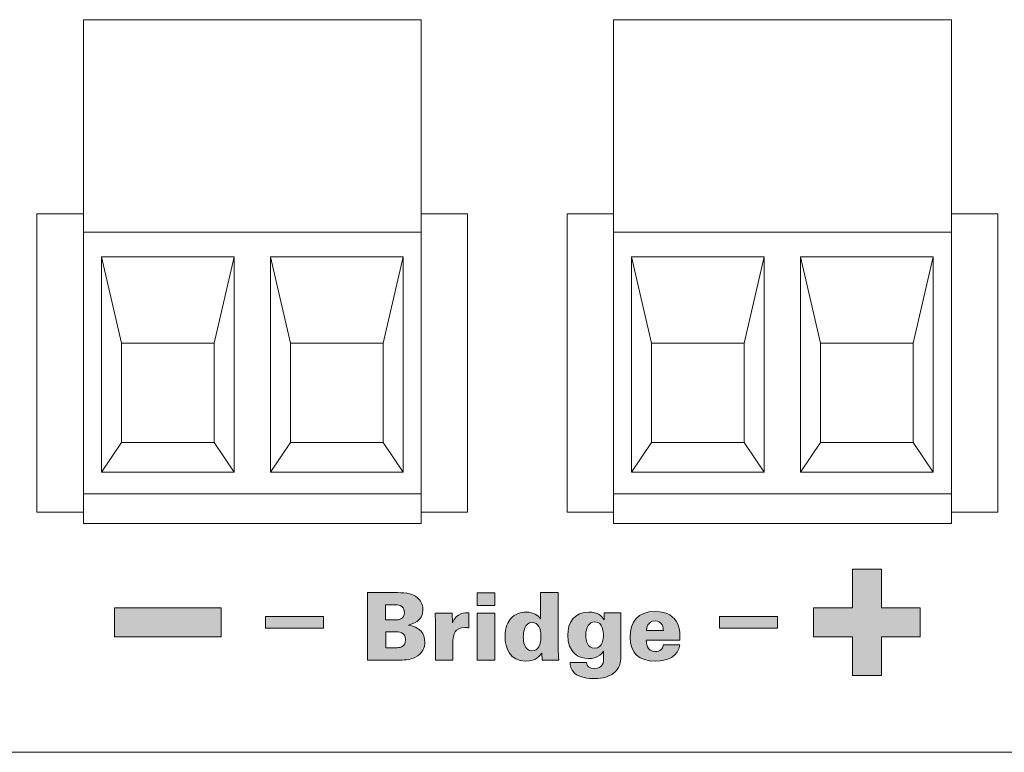
# Model space of a CAD drawing. Units: millimetres. Extents: x 0 to 482, y -75 to 44.
# Drawn here: x 140 to 170, y -75 to -53 of the extents above; entities that cross this region are included whole.
import ezdxf

# ---------------------------------------------------------------- set-up
doc = ezdxf.new("R2010")
doc.units = ezdxf.units.MM
doc.layers.add('DPA73-Back', color=7, linetype='Continuous', lineweight=15)

# ---------------------------------------------------------------- blocks, each defined once
blk = doc.blocks.new('DPA73-Back')
at = {"layer": 'DPA73-Back', "linetype": 'Continuous', "true_color": 0xbbbaba}
h = blk.add_hatch(color=9, dxfattribs=at)
h.dxf.hatch_style = 1
h.paths.add_polyline_path([(141.112, 2.313), (141.112, 3.481), (139.943, 3.481), (139.943, 4.358), (141.112, 4.358), (141.112, 5.526), (141.989, 5.526), (141.989, 4.358), (143.156, 4.358), (143.156, 3.481), (141.989, 3.481), (141.989, 2.313)])
h = blk.add_hatch(color=9, dxfattribs=at)
h.dxf.hatch_style = 1
edge = h.paths.add_edge_path()
edge.add_line((126.474, 2.783), (126.474, 4.819))
edge.add_line((126.474, 4.819), (127.29, 4.819))
edge.add_spline(control_points=[(127.29, 4.819), (127.546, 4.819), (127.809, 4.819), (127.995, 4.653)], knot_values=[0, 0, 0, 0, 1, 1, 1, 1], degree=3, periodic=0)
edge.add_spline(control_points=[(127.995, 4.653), (128.06, 4.594), (128.15, 4.483), (128.15, 4.303)], knot_values=[0, 0, 0, 0, 1, 1, 1, 1], degree=3, periodic=0)
edge.add_spline(control_points=[(128.15, 4.303), (128.15, 3.942), (127.817, 3.866), (127.716, 3.84)], knot_values=[0, 0, 0, 0, 1, 1, 1, 1], degree=3, periodic=0)
edge.add_line((127.716, 3.84), (127.716, 3.835))
edge.add_spline(control_points=[(127.716, 3.835), (127.843, 3.812), (128.207, 3.747), (128.207, 3.33)], knot_values=[0, 0, 0, 0, 1, 1, 1, 1], degree=3, periodic=0)
edge.add_spline(control_points=[(128.207, 3.33), (128.207, 3.172), (128.147, 2.985), (127.924, 2.867)], knot_values=[0, 0, 0, 0, 1, 1, 1, 1], degree=3, periodic=0)
edge.add_spline(control_points=[(127.924, 2.867), (127.763, 2.783), (127.558, 2.783), (127.374, 2.783)], knot_values=[0, 0, 0, 0, 1, 1, 1, 1], degree=3, periodic=0)
edge.add_line((127.374, 2.783), (126.474, 2.783))
edge = h.paths.add_edge_path(flags=16)
edge.add_line((127.022, 4.449), (127.022, 3.998))
edge.add_line((127.022, 3.998), (127.287, 3.998))
edge.add_spline(control_points=[(127.287, 3.998), (127.377, 3.998), (127.437, 3.998), (127.484, 4.023)], knot_values=[0, 0, 0, 0, 1, 1, 1, 1], degree=3, periodic=0)
edge.add_spline(control_points=[(127.484, 4.023), (127.549, 4.06), (127.591, 4.134), (127.591, 4.221)], knot_values=[0, 0, 0, 0, 1, 1, 1, 1], degree=3, periodic=0)
edge.add_spline(control_points=[(127.591, 4.221), (127.591, 4.283), (127.569, 4.356), (127.512, 4.401)], knot_values=[0, 0, 0, 0, 1, 1, 1, 1], degree=3, periodic=0)
edge.add_spline(control_points=[(127.512, 4.401), (127.451, 4.449), (127.388, 4.449), (127.329, 4.449)], knot_values=[0, 0, 0, 0, 1, 1, 1, 1], degree=3, periodic=0)
edge.add_line((127.329, 4.449), (127.022, 4.449))
edge = h.paths.add_edge_path(flags=16)
edge.add_line((127.025, 3.637), (127.025, 3.155))
edge.add_line((127.025, 3.155), (127.338, 3.155))
edge.add_spline(control_points=[(127.338, 3.155), (127.403, 3.155), (127.628, 3.155), (127.628, 3.392)], knot_values=[0, 0, 0, 0, 1, 1, 1, 1], degree=3, periodic=0)
edge.add_spline(control_points=[(127.628, 3.392), (127.628, 3.637), (127.397, 3.637), (127.321, 3.637)], knot_values=[0, 0, 0, 0, 1, 1, 1, 1], degree=3, periodic=0)
edge.add_line((127.321, 3.637), (127.025, 3.637))
h = blk.add_hatch(color=9, dxfattribs=at)
h.dxf.hatch_style = 1
h.paths.add_polyline_path([(130.324, 4.435), (129.782, 4.435), (129.782, 4.813), (130.324, 4.813)])
h = blk.add_hatch(color=9, dxfattribs=at)
h.dxf.hatch_style = 1
edge = h.paths.add_edge_path()
edge.add_line((131.703, 4.819), (132.233, 4.819))
edge.add_line((132.233, 4.819), (132.233, 3.135))
edge.add_spline(control_points=[(132.233, 3.135), (132.233, 3.017), (132.239, 2.901), (132.248, 2.783)], knot_values=[0, 0, 0, 0, 1, 1, 1, 1], degree=3, periodic=0)
edge.add_line((132.248, 2.783), (131.746, 2.783))
edge.add_line((131.746, 2.783), (131.734, 2.991))
edge.add_spline(control_points=[(131.734, 2.991), (131.678, 2.91), (131.568, 2.749), (131.255, 2.749)], knot_values=[0, 0, 0, 0, 1, 1, 1, 1], degree=3, periodic=0)
edge.add_spline(control_points=[(131.255, 2.749), (130.767, 2.749), (130.629, 3.144), (130.629, 3.49)], knot_values=[0, 0, 0, 0, 1, 1, 1, 1], degree=3, periodic=0)
edge.add_spline(control_points=[(130.629, 3.49), (130.629, 3.792), (130.711, 3.933), (130.806, 4.038)], knot_values=[0, 0, 0, 0, 1, 1, 1, 1], degree=3, periodic=0)
edge.add_spline(control_points=[(130.806, 4.038), (130.936, 4.176), (131.094, 4.229), (131.272, 4.229)], knot_values=[0, 0, 0, 0, 1, 1, 1, 1], degree=3, periodic=0)
edge.add_spline(control_points=[(131.272, 4.229), (131.509, 4.229), (131.61, 4.131), (131.703, 4.032)], knot_values=[0, 0, 0, 0, 1, 1, 1, 1], degree=3, periodic=0)
edge.add_line((131.703, 4.032), (131.703, 4.819))
edge = h.paths.add_edge_path(flags=16)
edge.add_spline(control_points=[(131.441, 3.062), (131.633, 3.062), (131.709, 3.253), (131.709, 3.496)], knot_values=[0, 0, 0, 0, 1, 1, 1, 1], degree=3, periodic=0)
edge.add_spline(control_points=[(131.709, 3.496), (131.709, 3.733), (131.633, 3.919), (131.447, 3.919)], knot_values=[0, 0, 0, 0, 1, 1, 1, 1], degree=3, periodic=0)
edge.add_spline(control_points=[(131.447, 3.919), (131.21, 3.919), (131.179, 3.62), (131.179, 3.488)], knot_values=[0, 0, 0, 0, 1, 1, 1, 1], degree=3, periodic=0)
edge.add_spline(control_points=[(131.179, 3.488), (131.179, 3.352), (131.207, 3.062), (131.441, 3.062)], knot_values=[0, 0, 0, 0, 1, 1, 1, 1], degree=3, periodic=0)
h = blk.add_hatch(color=9, dxfattribs=at)
h.dxf.hatch_style = 1
h.paths.add_polyline_path([(122.056, 4.358), (118.843, 4.358), (118.843, 3.481), (122.056, 3.481)])
h = blk.add_hatch(color=9, dxfattribs=at)
h.dxf.hatch_style = 1
edge = h.paths.add_edge_path()
edge.add_line((128.529, 2.783), (128.529, 3.896))
edge.add_line((128.529, 3.896), (128.515, 4.198))
edge.add_line((128.515, 4.198), (129.031, 4.198))
edge.add_line((129.031, 4.198), (129.039, 3.905))
edge.add_spline(control_points=[(129.039, 3.905), (129.161, 4.221), (129.417, 4.213), (129.539, 4.21)], knot_values=[0, 0, 0, 0, 1, 1, 1, 1], degree=3, periodic=0)
edge.add_line((129.539, 4.21), (129.539, 3.756))
edge.add_spline(control_points=[(129.539, 3.756), (129.476, 3.761), (129.462, 3.764), (129.426, 3.764)], knot_values=[0, 0, 0, 0, 1, 1, 1, 1], degree=3, periodic=0)
edge.add_spline(control_points=[(129.426, 3.764), (129.102, 3.764), (129.056, 3.536), (129.056, 3.383)], knot_values=[0, 0, 0, 0, 1, 1, 1, 1], degree=3, periodic=0)
edge.add_line((129.056, 3.383), (129.056, 2.783))
edge.add_line((129.056, 2.783), (128.529, 2.783))
h = blk.add_hatch(color=9, dxfattribs=at)
h.dxf.hatch_style = 1
h.paths.add_polyline_path([(130.318, 2.783), (129.788, 2.783), (129.788, 4.198), (130.318, 4.198)])
h = blk.add_hatch(color=9, dxfattribs=at)
h.dxf.hatch_style = 1
edge = h.paths.add_edge_path()
edge.add_line((133.623, 4.207), (134.122, 4.207))
edge.add_line((134.122, 4.207), (134.122, 2.887))
edge.add_spline(control_points=[(134.122, 2.887), (134.122, 2.718), (134.088, 2.518), (133.896, 2.382)], knot_values=[0, 0, 0, 0, 1, 1, 1, 1], degree=3, periodic=0)
edge.add_spline(control_points=[(133.896, 2.382), (133.775, 2.294), (133.603, 2.224), (133.312, 2.224)], knot_values=[0, 0, 0, 0, 1, 1, 1, 1], degree=3, periodic=0)
edge.add_spline(control_points=[(133.312, 2.224), (133.152, 2.224), (132.883, 2.247), (132.722, 2.391)], knot_values=[0, 0, 0, 0, 1, 1, 1, 1], degree=3, periodic=0)
edge.add_spline(control_points=[(132.722, 2.391), (132.599, 2.5), (132.596, 2.633), (132.593, 2.706)], knot_values=[0, 0, 0, 0, 1, 1, 1, 1], degree=3, periodic=0)
edge.add_line((132.593, 2.706), (133.092, 2.706))
edge.add_spline(control_points=[(133.092, 2.706), (133.095, 2.599), (133.171, 2.526), (133.324, 2.526)], knot_values=[0, 0, 0, 0, 1, 1, 1, 1], degree=3, periodic=0)
edge.add_spline(control_points=[(133.324, 2.526), (133.589, 2.526), (133.605, 2.718), (133.605, 2.87)], knot_values=[0, 0, 0, 0, 1, 1, 1, 1], degree=3, periodic=0)
edge.add_line((133.605, 2.87), (133.605, 3.056))
edge.add_spline(control_points=[(133.605, 3.056), (133.462, 2.842), (133.23, 2.828), (133.148, 2.828)], knot_values=[0, 0, 0, 0, 1, 1, 1, 1], degree=3, periodic=0)
edge.add_spline(control_points=[(133.148, 2.828), (132.849, 2.828), (132.52, 3.014), (132.52, 3.53)], knot_values=[0, 0, 0, 0, 1, 1, 1, 1], degree=3, periodic=0)
edge.add_spline(control_points=[(132.52, 3.53), (132.52, 3.914), (132.722, 4.232), (133.154, 4.232)], knot_values=[0, 0, 0, 0, 1, 1, 1, 1], degree=3, periodic=0)
edge.add_spline(control_points=[(133.154, 4.232), (133.428, 4.232), (133.552, 4.105), (133.623, 3.993)], knot_values=[0, 0, 0, 0, 1, 1, 1, 1], degree=3, periodic=0)
edge.add_line((133.623, 3.993), (133.623, 4.207))
edge = h.paths.add_edge_path(flags=16)
edge.add_spline(control_points=[(133.597, 3.541), (133.597, 3.615), (133.597, 3.936), (133.34, 3.936)], knot_values=[0, 0, 0, 0, 1, 1, 1, 1], degree=3, periodic=0)
edge.add_spline(control_points=[(133.34, 3.936), (133.163, 3.936), (133.067, 3.773), (133.067, 3.536)], knot_values=[0, 0, 0, 0, 1, 1, 1, 1], degree=3, periodic=0)
edge.add_spline(control_points=[(133.067, 3.536), (133.067, 3.386), (133.1, 3.141), (133.335, 3.141)], knot_values=[0, 0, 0, 0, 1, 1, 1, 1], degree=3, periodic=0)
edge.add_spline(control_points=[(133.335, 3.141), (133.589, 3.141), (133.597, 3.44), (133.597, 3.541)], knot_values=[0, 0, 0, 0, 1, 1, 1, 1], degree=3, periodic=0)
h = blk.add_hatch(color=9, dxfattribs=at)
h.dxf.hatch_style = 1
edge = h.paths.add_edge_path()
edge.add_line((135.908, 3.383), (134.893, 3.383))
edge.add_spline(control_points=[(134.893, 3.383), (134.893, 3.307), (134.893, 3.039), (135.164, 3.039)], knot_values=[0, 0, 0, 0, 1, 1, 1, 1], degree=3, periodic=0)
edge.add_spline(control_points=[(135.164, 3.039), (135.304, 3.039), (135.392, 3.112), (135.406, 3.245)], knot_values=[0, 0, 0, 0, 1, 1, 1, 1], degree=3, periodic=0)
edge.add_line((135.406, 3.245), (135.9, 3.245))
edge.add_spline(control_points=[(135.9, 3.245), (135.86, 2.89), (135.528, 2.752), (135.161, 2.752)], knot_values=[0, 0, 0, 0, 1, 1, 1, 1], degree=3, periodic=0)
edge.add_spline(control_points=[(135.161, 2.752), (134.667, 2.752), (134.402, 2.999), (134.402, 3.468)], knot_values=[0, 0, 0, 0, 1, 1, 1, 1], degree=3, periodic=0)
edge.add_spline(control_points=[(134.402, 3.468), (134.402, 3.942), (134.633, 4.249), (135.155, 4.249)], knot_values=[0, 0, 0, 0, 1, 1, 1, 1], degree=3, periodic=0)
edge.add_spline(control_points=[(135.155, 4.249), (135.55, 4.249), (135.733, 4.089), (135.829, 3.888)], knot_values=[0, 0, 0, 0, 1, 1, 1, 1], degree=3, periodic=0)
edge.add_spline(control_points=[(135.829, 3.888), (135.891, 3.767), (135.908, 3.631), (135.908, 3.383)], knot_values=[0, 0, 0, 0, 1, 1, 1, 1], degree=3, periodic=0)
edge = h.paths.add_edge_path(flags=16)
edge.add_line((134.898, 3.671), (135.409, 3.671))
edge.add_spline(control_points=[(135.409, 3.671), (135.403, 3.753), (135.386, 3.967), (135.155, 3.967)], knot_values=[0, 0, 0, 0, 1, 1, 1, 1], degree=3, periodic=0)
edge.add_spline(control_points=[(135.155, 3.967), (134.924, 3.967), (134.904, 3.739), (134.898, 3.671)], knot_values=[0, 0, 0, 0, 1, 1, 1, 1], degree=3, periodic=0)
h = blk.add_hatch(color=9, dxfattribs=at)
h.dxf.hatch_style = 1
h.paths.add_polyline_path([(125.146, 4.096), (123.399, 4.096), (123.399, 3.743), (125.146, 3.743)])
h = blk.add_hatch(color=9, dxfattribs=at)
h.dxf.hatch_style = 1
h.paths.add_polyline_path([(138.853, 4.096), (137.105, 4.096), (137.105, 3.743), (138.853, 3.743)])
at = {"layer": 'DPA73-Back', "color": 7}
for p, q in [((117.9, 22.111), (117.9, 6.91)), ((128.1, 22.111), (117.9, 22.111)), ((117.9, 22.111), (117.9, 22.111)), ((128.1, 6.91), (128.1, 22.111)), ((133.9, 22.111), (133.9, 6.91)), ((144.1, 22.111), (133.9, 22.111)), ((133.9, 22.111), (133.9, 22.111)), ((144.1, 6.91), (144.1, 22.111)), ((116.5, 16.25), (116.5, 7.25)), ((116.5, 16.25), (116.5, 16.25)), ((117.9, 16.25), (116.5, 16.25)), ((129.499, 16.25), (128.1, 16.25)), ((129.499, 7.25), (129.499, 16.25)), ((132.5, 16.25), (132.5, 7.25)), ((132.5, 16.25), (132.5, 16.25)), ((133.9, 16.25), (132.5, 16.25)), ((145.5, 16.25), (144.1, 16.25)), ((145.5, 7.25), (145.5, 16.25)), ((117.9, 15.703), (117.9, 7.796)), ((128.1, 15.703), (117.9, 15.703)), ((117.9, 15.703), (117.9, 15.703)), ((128.1, 7.796), (128.1, 15.703)), ((133.9, 15.703), (133.9, 7.796)), ((144.1, 15.703), (133.9, 15.703)), ((133.9, 15.703), (133.9, 15.703)), ((144.1, 7.796), (144.1, 15.703)), ((122.45, 14.951), (118.45, 14.951)), ((118.45, 14.951), (119.05, 12.349)), ((118.45, 8.452), (118.45, 14.951)), ((118.45, 14.951), (119.05, 12.349)), ((121.85, 12.349), (122.45, 14.951)), ((121.85, 12.349), (122.45, 14.951)), ((122.45, 14.951), (122.45, 8.452)), ((127.55, 14.951), (123.55, 14.951)), ((123.55, 14.951), (124.15, 12.349)), ((123.55, 8.452), (123.55, 14.951)), ((123.55, 14.951), (124.15, 12.349)), ((126.95, 12.349), (127.55, 14.951)), ((126.95, 12.349), (127.55, 14.951)), ((127.55, 14.951), (127.55, 8.452)), ((138.45, 14.951), (134.45, 14.951)), ((134.45, 14.951), (135.05, 12.349)), ((134.45, 8.452), (134.45, 14.951)), ((134.45, 14.951), (135.05, 12.349)), ((137.85, 12.349), (138.45, 14.951)), ((137.85, 12.349), (138.45, 14.951)), ((138.45, 14.951), (138.45, 8.452)), ((143.55, 14.951), (139.55, 14.951)), ((139.55, 14.951), (140.15, 12.349)), ((139.55, 8.452), (139.55, 14.951)), ((139.55, 14.951), (140.15, 12.349)), ((142.95, 12.349), (143.55, 14.951)), ((142.95, 12.349), (143.55, 14.951)), ((143.55, 14.951), (143.55, 8.452)), ((119.05, 12.349), (121.85, 12.349)), ((119.05, 12.349), (119.05, 9.349)), ((121.85, 9.349), (121.85, 12.349)), ((124.15, 12.349), (126.95, 12.349)), ((124.15, 12.349), (124.15, 9.349)), ((126.95, 9.349), (126.95, 12.349)), ((135.05, 12.349), (137.85, 12.349)), ((135.05, 12.349), (135.05, 9.349)), ((137.85, 9.349), (137.85, 12.349)), ((140.15, 12.349), (142.95, 12.349)), ((140.15, 12.349), (140.15, 9.349)), ((142.95, 9.349), (142.95, 12.349)), ((118.45, 8.452), (119.05, 9.349)), ((119.05, 9.349), (118.45, 8.452)), ((119.05, 9.349), (121.85, 9.349)), ((122.45, 8.452), (121.85, 9.349)), ((121.85, 9.349), (122.45, 8.452)), ((123.55, 8.452), (124.15, 9.349)), ((124.15, 9.349), (123.55, 8.452)), ((124.15, 9.349), (126.95, 9.349)), ((127.55, 8.452), (126.95, 9.349)), ((126.95, 9.349), (127.55, 8.452)), ((134.45, 8.452), (135.05, 9.349)), ((135.05, 9.349), (134.45, 8.452)), ((135.05, 9.349), (137.85, 9.349)), ((138.45, 8.452), (137.85, 9.349)), ((137.85, 9.349), (138.45, 8.452)), ((139.55, 8.452), (140.15, 9.349)), ((140.15, 9.349), (139.55, 8.452)), ((140.15, 9.349), (142.95, 9.349)), ((143.55, 8.452), (142.95, 9.349)), ((142.95, 9.349), (143.55, 8.452)), ((122.45, 8.452), (118.45, 8.452)), ((127.55, 8.452), (123.55, 8.452)), ((138.45, 8.452), (134.45, 8.452)), ((143.55, 8.452), (139.55, 8.452)), ((117.9, 7.796), (128.1, 7.796)), ((133.9, 7.796), (144.1, 7.796)), ((116.5, 7.25), (117.9, 7.25)), ((128.1, 7.25), (129.499, 7.25)), ((132.5, 7.25), (133.9, 7.25)), ((144.1, 7.25), (145.5, 7.25)), ((117.9, 6.91), (128.1, 6.91)), ((133.9, 6.91), (144.1, 6.91)), ((141.112, 4.358), (141.112, 5.526)), ((141.112, 5.526), (141.989, 5.526)), ((141.989, 5.526), (141.989, 4.358)), ((126.474, 2.783), (126.474, 4.819)), ((126.474, 4.819), (127.29, 4.819)), ((129.782, 4.435), (129.782, 4.813)), ((129.782, 4.813), (130.324, 4.813)), ((130.324, 4.813), (130.324, 4.435)), ((131.703, 4.032), (131.703, 4.819)), ((131.703, 4.819), (132.233, 4.819)), ((132.233, 4.819), (132.233, 3.135)), ((118.843, 4.358), (118.843, 3.481)), ((122.056, 4.358), (118.843, 4.358)), ((118.843, 4.358), (118.843, 4.358)), ((122.056, 3.481), (122.056, 4.358)), ((127.329, 4.449), (127.022, 4.449)), ((127.022, 4.449), (127.022, 3.998)), ((128.529, 3.896), (128.515, 4.198)), ((128.515, 4.198), (129.031, 4.198)), ((129.031, 4.198), (129.039, 3.905)), ((129.539, 4.21), (129.539, 3.756)), ((130.324, 4.435), (129.782, 4.435)), ((129.782, 4.435), (129.782, 4.435)), ((129.788, 4.198), (129.788, 4.198)), ((129.788, 2.783), (129.788, 4.198)), ((129.788, 4.198), (130.318, 4.198)), ((130.318, 4.198), (130.318, 2.783)), ((133.623, 3.993), (133.623, 4.207)), ((133.623, 4.207), (134.122, 4.207)), ((134.122, 4.207), (134.122, 2.887)), ((139.943, 3.481), (139.943, 4.358)), ((139.943, 4.358), (141.112, 4.358)), ((141.989, 4.358), (143.156, 4.358)), ((143.156, 4.358), (143.156, 3.481)), ((123.399, 4.096), (123.399, 3.743)), ((125.146, 4.096), (123.399, 4.096)), ((123.399, 4.096), (123.399, 4.096)), ((125.146, 3.743), (125.146, 4.096)), ((127.022, 3.998), (127.022, 3.998)), ((127.022, 3.998), (127.287, 3.998)), ((128.529, 2.783), (128.529, 3.896)), ((133.34, 3.936), (133.34, 3.936)), ((137.105, 4.096), (137.105, 3.743)), ((138.853, 4.096), (137.105, 4.096)), ((137.105, 4.096), (137.105, 4.096)), ((138.853, 3.743), (138.853, 4.096)), ((123.399, 3.743), (125.146, 3.743)), ((127.321, 3.637), (127.025, 3.637)), ((127.025, 3.637), (127.025, 3.155)), ((127.716, 3.84), (127.716, 3.835)), ((134.898, 3.671), (135.409, 3.671)), ((135.409, 3.671), (135.409, 3.671)), ((137.105, 3.743), (138.853, 3.743)), ((118.843, 3.481), (122.056, 3.481)), ((129.056, 3.383), (129.056, 2.783)), ((131.709, 3.496), (131.709, 3.496)), ((135.908, 3.383), (134.893, 3.383)), ((141.112, 3.481), (139.943, 3.481)), ((141.112, 2.313), (141.112, 3.481)), ((143.156, 3.481), (141.989, 3.481)), ((141.989, 3.481), (141.989, 2.313)), ((127.025, 3.155), (127.025, 3.155)), ((127.025, 3.155), (127.338, 3.155)), ((131.746, 2.783), (131.734, 2.991)), ((133.605, 2.87), (133.605, 3.056)), ((135.406, 3.245), (135.9, 3.245)), ((127.374, 2.783), (126.474, 2.783)), ((129.056, 2.783), (128.529, 2.783)), ((130.318, 2.783), (129.788, 2.783)), ((129.788, 2.783), (129.788, 2.783)), ((132.248, 2.783), (131.746, 2.783)), ((132.593, 2.706), (133.092, 2.706)), ((141.989, 2.313), (141.112, 2.313)), ((433, 0), (1, 0)), ((430.901, 0), (3.101, 0))]:
    blk.add_line(p, q, dxfattribs=at)
for points in [[(127.29, 4.819), (127.546, 4.819), (127.809, 4.819), (127.995, 4.653)], [(127.995, 4.653), (128.06, 4.594), (128.15, 4.483), (128.15, 4.303)], [(127.512, 4.401), (127.451, 4.449), (127.388, 4.449), (127.329, 4.449)], [(127.484, 4.023), (127.549, 4.06), (127.591, 4.134), (127.591, 4.221)], [(127.591, 4.221), (127.591, 4.283), (127.569, 4.356), (127.512, 4.401)], [(128.15, 4.303), (128.15, 3.942), (127.817, 3.866), (127.716, 3.84)], [(129.039, 3.905), (129.161, 4.221), (129.417, 4.213), (129.539, 4.21)], [(130.806, 4.038), (130.936, 4.176), (131.094, 4.229), (131.272, 4.229)], [(131.272, 4.229), (131.509, 4.229), (131.61, 4.131), (131.703, 4.032)], [(132.52, 3.53), (132.52, 3.914), (132.722, 4.232), (133.154, 4.232)], [(133.154, 4.232), (133.428, 4.232), (133.552, 4.105), (133.623, 3.993)], [(134.402, 3.468), (134.402, 3.942), (134.633, 4.249), (135.155, 4.249)], [(135.155, 4.249), (135.55, 4.249), (135.733, 4.089), (135.829, 3.888)], [(127.287, 3.998), (127.377, 3.998), (127.437, 3.998), (127.484, 4.023)], [(130.629, 3.49), (130.629, 3.792), (130.711, 3.933), (130.806, 4.038)], [(131.447, 3.919), (131.21, 3.919), (131.179, 3.62), (131.179, 3.488)], [(131.709, 3.496), (131.709, 3.733), (131.633, 3.919), (131.447, 3.919)], [(133.34, 3.936), (133.163, 3.936), (133.067, 3.773), (133.067, 3.536)], [(133.597, 3.541), (133.597, 3.615), (133.597, 3.936), (133.34, 3.936)], [(135.155, 3.967), (134.924, 3.967), (134.904, 3.739), (134.898, 3.671)], [(135.409, 3.671), (135.403, 3.753), (135.386, 3.967), (135.155, 3.967)], [(135.829, 3.888), (135.891, 3.767), (135.908, 3.631), (135.908, 3.383)], [(127.628, 3.392), (127.628, 3.637), (127.397, 3.637), (127.321, 3.637)], [(127.716, 3.835), (127.843, 3.812), (128.207, 3.747), (128.207, 3.33)], [(129.426, 3.764), (129.102, 3.764), (129.056, 3.536), (129.056, 3.383)], [(129.539, 3.756), (129.476, 3.761), (129.462, 3.764), (129.426, 3.764)], [(127.338, 3.155), (127.403, 3.155), (127.628, 3.155), (127.628, 3.392)], [(128.207, 3.33), (128.207, 3.172), (128.147, 2.985), (127.924, 2.867)], [(131.255, 2.749), (130.767, 2.749), (130.629, 3.144), (130.629, 3.49)], [(131.179, 3.488), (131.179, 3.352), (131.207, 3.062), (131.441, 3.062)], [(131.441, 3.062), (131.633, 3.062), (131.709, 3.253), (131.709, 3.496)], [(133.148, 2.828), (132.849, 2.828), (132.52, 3.014), (132.52, 3.53)], [(133.067, 3.536), (133.067, 3.386), (133.1, 3.141), (133.335, 3.141)], [(133.335, 3.141), (133.589, 3.141), (133.597, 3.44), (133.597, 3.541)], [(135.161, 2.752), (134.667, 2.752), (134.402, 2.999), (134.402, 3.468)], [(134.893, 3.383), (134.893, 3.307), (134.893, 3.039), (135.164, 3.039)], [(131.734, 2.991), (131.678, 2.91), (131.568, 2.749), (131.255, 2.749)], [(132.233, 3.135), (132.233, 3.017), (132.239, 2.901), (132.248, 2.783)], [(133.605, 3.056), (133.462, 2.842), (133.23, 2.828), (133.148, 2.828)], [(135.9, 3.245), (135.86, 2.89), (135.528, 2.752), (135.161, 2.752)], [(135.164, 3.039), (135.304, 3.039), (135.392, 3.112), (135.406, 3.245)], [(127.924, 2.867), (127.763, 2.783), (127.558, 2.783), (127.374, 2.783)], [(132.722, 2.391), (132.599, 2.5), (132.596, 2.633), (132.593, 2.706)], [(133.092, 2.706), (133.095, 2.599), (133.171, 2.526), (133.324, 2.526)], [(133.324, 2.526), (133.589, 2.526), (133.605, 2.718), (133.605, 2.87)], [(134.122, 2.887), (134.122, 2.718), (134.088, 2.518), (133.896, 2.382)], [(133.312, 2.224), (133.152, 2.224), (132.883, 2.247), (132.722, 2.391)], [(133.896, 2.382), (133.775, 2.294), (133.603, 2.224), (133.312, 2.224)]]:
    blk.add_open_spline(points, degree=3, dxfattribs=at)

msp = doc.modelspace()

# ---------------------------------------------------------------- block references
msp.add_blockref('DPA73-Back', (24, -75))

doc.saveas('drawing.dxf')
